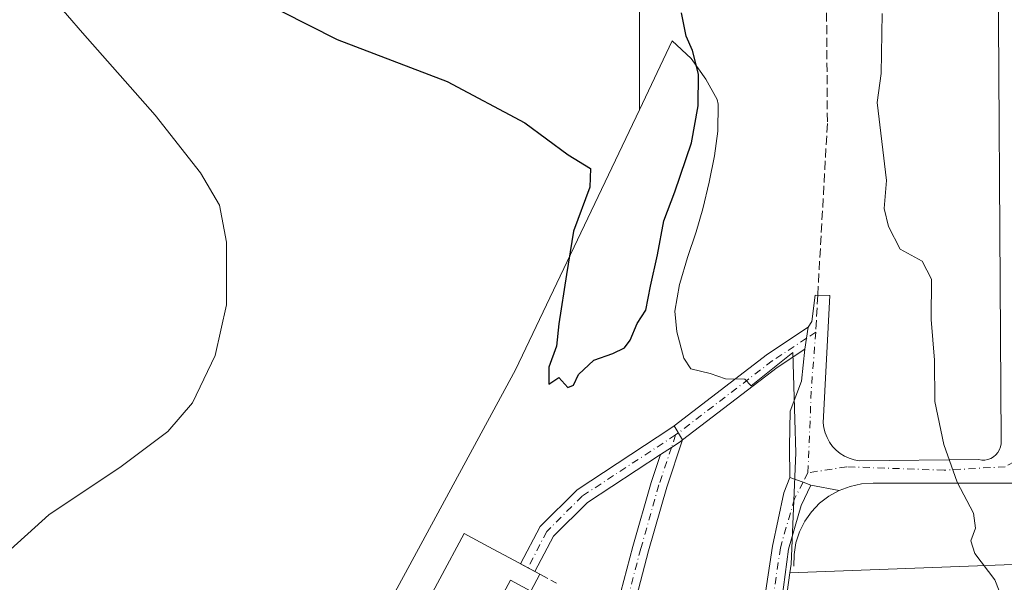
# Model space of a CAD drawing. Units: metres. Extents: x 607807 to 611267, y 4706134 to 4708501.
# Drawn here: x 608029 to 608210, y 4708014 to 4708117 of the extents above; entities that cross this region are included whole.
import ezdxf

# ---------------------------------------------------------------- set-up
doc = ezdxf.new("R2010")
doc.units = ezdxf.units.M
doc.header["$MEASUREMENT"] = 0
doc.linetypes.add('DGN Style 3', pattern=[2.307223458686699, 1.648016756204785, -0.6592067024819142])
doc.linetypes.add('DGN Style 4', pattern=[2.6384748266838614, 1.318413404963828, -0.6592067024819142, 0.001648016756204785, -0.6592067024819142])
for name, color, linetype, lineweight in [('Camino Cxs', 7, 'Continuous', 0), ('Camino eje', 30, 'DGN Style 4', 13), ('Cultivos herbáceos CxS', 92, 'Continuous', 0), ('Curva de nivel maestra', 30, 'Continuous', 30), ('Curva de nivel normal', 30, 'Continuous', 0), ('Edificación industrial Cxs', 135, 'Continuous', 13), ('Elemento construido', 1, 'Continuous', 0), ('Muro lineal', 1, 'DGN Style 3', 13), ('Núcleo urbano CxS', 7, 'Continuous', 0), ('Pista pavimentada Cxs', 135, 'Continuous', 0), ('Pista pavimentada eje', 135, 'DGN Style 4', 0), ('Senda pavimentada', 7, 'DGN Style 3', 0), ('Senda pavimentada conexión', 30, 'DGN Style 3', 0), ('Vía urbana Cxs', 4, 'Continuous', 0), ('Vía urbana eje', 4, 'DGN Style 4', 0)]:
    doc.layers.add(name, color=color, linetype=linetype, lineweight=lineweight)

# ---------------------------------------------------------------- blocks, each defined once
blk = doc.blocks.new('*U25')
at = {"layer": 'Vía urbana Cxs', "color": 4, "linetype": 'Continuous', "lineweight": 0}
blk.add_polyline3d([(608222.7100999998, 4708031.850099999, 419.2911000000022), (608186.0401, 4708031.840100001, 420.8821999999927), (608183.8902000004, 4708031.720100001, 420.991399999999), (608181.7801000001, 4708031.270099999, 421.0963999999949), (608179.7600999996, 4708030.520099999, 421.1863000000012), (608174.5559, 4708031.510500001, 421.4081000000006), (608173.1073000003, 4708032.0373, 421.4737000000023), (608170.7037000004, 4708032.911499999, 421.7642000000051), (608170.6095000004, 4708038.607200001, 421.7566999999981), (608170.7681999998, 4708045.116000001, 421.7388000000064), (608172.8320000004, 4708050.6722, 421.5464999999967), (608173.4389000004, 4708056.570499999, 421.4663), (608173.7477000002, 4708058.5781, 421.4664000000049), (608174.0565, 4708060.585899999, 421.4948000000004), (608174.7369999997, 4708061.626, 421.4465999999957), (608175.3351999996, 4708066.4926, 421.3234999999986), (608178.0761000002, 4708066.467900001, 421.0356999999931), (608176.8501000004, 4708043.0001, 421.3264999999956), (608176.9600999998, 4708042.050100001, 421.3190000000032), (608177.1902000001, 4708041.130100001, 421.3043000000035), (608177.5401, 4708040.2501, 421.2847000000039), (608177.9901999999, 4708039.420100001, 421.2602000000043), (608178.5500999996, 4708038.6501, 421.2317999999942), (608179.2001999998, 4708037.960100001, 421.2007000000012), (608179.9301000005, 4708037.350099999, 421.1676000000007), (608180.7401000002, 4708036.850099999, 421.1325999999972), (608181.6001000004, 4708036.450099999, 421.0957000000053), (608182.5100999996, 4708036.1601, 421.0568000000058), (608183.4401000004, 4708035.9901, 421.0087000000058), (608205.4801000003, 4708036.210100001, 419.6545000000042), (608206.0500999996, 4708036.120100001, 419.6214000000036), (608206.6201, 4708036.130100001, 419.5850000000065), (608207.1801000005, 4708036.2401, 419.5457000000025), (608207.7200999996, 4708036.440099999, 419.5084000000061), (608208.2100999998, 4708036.7301, 419.4762999999948), (608208.6501000002, 4708037.100099999, 419.4435999999987), (608209.0100999996, 4708037.540100001, 419.4127000000008), (608209.3000999996, 4708038.040100001, 419.389599999995), (608209.4901000002, 4708038.5701, 419.3709999999992), (608209.6001000004, 4708039.140100001, 419.3555000000051), (608209.6001000004, 4708039.710100001, 419.344299999997), (608208.9600999998, 4708146.0101, 417.8635000000068)], dxfattribs=at)

msp = doc.modelspace()

# ---------------------------------------------------------------- linework, layer by layer
at = {"layer": 'Camino Cxs', "color": 7, "linetype": 'Continuous', "lineweight": 0, "extrusion": (0.02211898584862219, -0.03660658145956234, 0.9990849356580616), "elevation": -158470.0832303215, "flags": 128}
msp.add_lwpolyline([(2955313.420597034, 3711673.344152677), (2955313.420597035, 3711670.323358926)], dxfattribs=at)
at = {"layer": 'Camino Cxs', "color": 7, "linetype": 'Continuous', "lineweight": 0, "extrusion": (0.2123628781900465, -0.1138272093392001, 0.9705387031854472), "elevation": -406344.1152344759, "flags": 128}
msp.add_lwpolyline([(4436811.482816507, 1638540.087138541), (4436811.482816507, 1638543.178296894)], dxfattribs=at)
at = {"layer": 'Camino Cxs', "color": 7, "linetype": 'Continuous', "lineweight": 0}
msp.add_polyline3d([(608150.9061000004, 4708039.832699999, 423.8669999999984), (608150.4568999996, 4708039.488700001, 423.872199999998), (608148.8608999997, 4708038.4495, 423.8846000000049), (608146.8350999998, 4708037.1249, 423.9070999999968), (608133.3735999997, 4708028.322100001, 424.7900999999983), (608127.1359999999, 4708022.0843, 424.8813999999985), (608123.7149, 4708015.575300001, 425.8015000000014), (608121.0707, 4708016.992500001, 426.5463000000018), (608124.6923000002, 4708023.883500001, 424.9199999999983), (608131.4718000004, 4708030.662900001, 424.8466000000044), (608148.7619000003, 4708041.9693, 424.0065000000032), (608149.3453000003, 4708042.4158, 423.9961999999941)], close=True, dxfattribs=at)
for points in [[(608121.0707, 4708016.9926, 426.5463000000018), (608124.6923000002, 4708023.883500001, 424.9199999999983), (608131.4718000004, 4708030.662900001, 424.8466000000044), (608148.7619000003, 4708041.9693, 424.0065000000032), (608149.3453000003, 4708042.4158, 423.9961999999941)], [(608137.3545000004, 4708003.485099999, 424.0534999999945), (608141.7713000001, 4708020.205499999, 423.9100999999937), (608145.1183000002, 4708031.9999, 423.9542999999976), (608146.8350999998, 4708037.1249, 423.9070999999968), (608148.8608999997, 4708038.4495, 423.8846000000049), (608150.4568999996, 4708039.488700001, 423.872199999998), (608150.9061000004, 4708039.832699999, 423.8669999999984), (608147.9852999998, 4708031.113500001, 423.8206999999966), (608144.6646999996, 4708019.412900001, 423.8151999999973), (608140.1914999997, 4708002.4781, 423.9807000000001)], [(608150.9061000004, 4708039.832699999, 423.8669999999984), (608147.9852999998, 4708031.113500001, 423.8206999999966), (608144.6646999996, 4708019.412900001, 423.8151999999973), (608140.1914999997, 4708002.4781, 423.9807000000001), (608139.0559, 4707999.9617, 423.9968999999983)], [(608146.8350999998, 4708037.1249, 423.9070999999968), (608148.8608999997, 4708038.4495, 423.8846000000049), (608150.4568999996, 4708039.488700001, 423.872199999998), (608150.9061000004, 4708039.832699999, 423.8669999999984)], [(608146.8350999998, 4708037.1249, 423.9070999999968), (608148.8608999997, 4708038.4495, 423.8846000000049), (608150.4568999996, 4708039.488700001, 423.872199999998), (608150.9061000004, 4708039.832699999, 423.8669999999984)], [(608146.8350999998, 4708037.1249, 423.9070999999968), (608133.3735999997, 4708028.322100001, 424.7900999999983), (608127.1359999999, 4708022.0843, 424.8813999999985), (608123.7149, 4708015.575300001, 425.8015000000014)], [(608160.3715000004, 4707995.9386, 424.0642999999982), (608159.9285000004, 4707992.512499999, 424.584799999997), (608158.3022999996, 4707986.9835, 423.7614999999933), (608156.9484999999, 4707982.771700001, 423.2881000000052), (608157.0976999998, 4707978.742900001, 423.8089000000036), (608157.2562999995, 4707973.3555, 423.9526000000042), (608158.0581, 4707957.476500001, 424.696299999996), (608156.9234999996, 4707951.478499999, 424.8635999999969), (608156.5488999998, 4707948.294500001, 425.3699000000051), (608152.4923, 4707944.431100001, 423.9872999999934), (608145.7698999997, 4707943.283500001, 423.712400000004), (608143.2764999997, 4707941.963500001, 423.0250999999989), (608137.9227, 4707939.200300001, 423.6451999999991), (608131.3727000002, 4707940.1359, 424.2191000000021), (608128.2342999997, 4707943.470699999, 424.4326000000001), (608126.8344999999, 4707948.019900001, 424.9903999999952), (608125.3740999997, 4707956.2949, 426.1998000000021), (608124.8910999997, 4707964.8281, 424.9937999999966), (608124.7269000001, 4707975.674500001, 424.3760000000038), (608131.5333000004, 4707990.583900001, 424.1799000000028), (608137.3545000004, 4708003.485099999, 424.0534999999945), (608141.7713000001, 4708020.205499999, 423.9100999999937), (608145.1183000002, 4708031.9999, 423.9542999999976), (608146.8350999998, 4708037.1249, 423.9070999999968)]]:
    msp.add_polyline3d(points, dxfattribs=at)
at = {"layer": 'Camino eje', "color": 30, "linetype": 'DGN Style 4', "lineweight": 13, "extrusion": (-0.006481101177634848, -0.01934553918181873, 0.999791851057654), "elevation": -94597.22022399884, "flags": 128}
msp.add_lwpolyline([(-918930.2115980797, 4656405.52785561), (-918930.2115980797, 4656403.106562046)], dxfattribs=at)
at = {"layer": 'Camino eje', "color": 30, "linetype": 'DGN Style 4', "lineweight": 13}
for points in [[(608149.6299000002, 4708040.744899999, 423.9339999999939), (608132.4227, 4708029.492500001, 424.8196999999927), (608125.9140999997, 4708022.983899999, 424.8963999999978), (608122.3926999997, 4708016.2839, 426.0053000000044)], [(608148.8608999997, 4708038.4495, 423.8846000000049), (608146.5516999997, 4708031.556700001, 423.8785000000062), (608143.2181000002, 4708019.8093, 423.8347000000067), (608138.7729000002, 4708002.981699999, 424.0114999999933), (608136.1398999998, 4707997.1505, 424.0617999999959)]]:
    msp.add_polyline3d(points, dxfattribs=at)
at = {"layer": 'Cultivos herbáceos CxS', "color": 92, "linetype": 'Continuous', "lineweight": 0, "extrusion": (0.0353551296285191, 0.1127473342518781, 0.9929944881156422), "elevation": 552737.0482164646, "flags": 128}
msp.add_lwpolyline([(828174.7879922767, -4641567.027853734), (828251.2171871865, -4641550.265086452), (828387.8267515182, -4641501.422273908)], dxfattribs=at)
at = {"layer": 'Cultivos herbáceos CxS', "color": 92, "linetype": 'Continuous', "lineweight": 0}
for points in [[(608048.7845999999, 4708423.4265, 427.4155000000028), (608079.0450999998, 4708409.556700001, 427.0152999999991), (608090.4584999997, 4708379.8805, 430.1861999999965), (608104.1549000005, 4708366.183499999, 429.9663), (608111.0025000004, 4708325.093699999, 430.0442999999942), (608129.2641000003, 4708288.5691, 426.9532999999938), (608126.9807000002, 4708254.327500001, 423.9122000000062), (608095.0214999998, 4708224.651900001, 424.2744999999995), (608131.5455, 4708206.3891, 424.6627000000008), (608140.6760999998, 4708178.9957, 424.2955999999977), (608140.6759000003, 4708165.299100001, 426.0062000000034), (608142.9581000004, 4708124.2093, 425.872199999998), (608142.9577000003, 4708100.6665, 425.7425999999978)], [(608129.2641000003, 4708288.5691, 426.9532999999938), (608126.9807000002, 4708254.327500001, 423.9122000000062), (608095.0214999998, 4708224.651900001, 424.2744999999995), (608131.5455, 4708206.3891, 424.6627000000008), (608140.6760999998, 4708178.9957, 424.2955999999977), (608140.6759000003, 4708165.299100001, 426.0062000000034), (608142.9581000004, 4708124.2093, 425.872199999998), (608142.9577000003, 4708100.6665, 425.7425999999978), (608120.1227000002, 4708052.749100001, 423.6021999999939), (608078.8576999997, 4707976.627900001, 422.819399999993), (608068.5412999997, 4707937.922499999, 422.709799999997), (608069.8302999996, 4707899.215700001, 421.0483999999997), (608080.3207, 4707899.215700001, 423.9573999999994), (608075.5109000001, 4707869.157099999, 420.6137000000017)], [(608142.9577000003, 4708100.6665, 425.7425999999978), (608120.1227000002, 4708052.749100001, 423.6021999999939), (608078.8576999997, 4707976.627900001, 422.819399999993), (608068.5412999997, 4707937.922499999, 422.709799999997), (608069.8302999996, 4707899.215700001, 421.0483999999997), (608080.3207, 4707899.215700001, 423.9573999999994)], [(608075.5109000001, 4707869.157099999, 420.6137000000017), (608080.3207, 4707899.215700001, 423.9573999999994), (608169.1224999996, 4707899.214500001, 419.6533000000054), (608172.5160999997, 4707898.771500001, 418.5668000000005), (608170.3994000005, 4707912.000700001, 419.1543999999994), (608165.9014999997, 4707949.571599999, 420.3923000000068), (608164.0911999998, 4707967.5482, 421.213699999993), (608170.6750999996, 4708015.329299999, 421.8726000000024), (608315.5380999995, 4708020.7327, 416.1012999999948), (608393.4463000001, 4708013.746900001, 414.1205999999947), (608403.8099999996, 4707961.674799999, 411.4504000000015), (608415.7163000006, 4707915.3726, 413.4226999999955), (608443.7379999999, 4707857.303300001, 411.1310999999987)], [(608080.3207, 4707899.215700001, 423.9573999999994), (608169.1224999996, 4707899.214500001, 419.6533000000054), (608172.5160999997, 4707898.771500001, 418.5668000000005), (608170.3994000005, 4707912.000700001, 419.1543999999994), (608165.9014999997, 4707949.571599999, 420.3923000000068), (608164.0911999998, 4707967.5482, 421.213699999993), (608170.6750999996, 4708015.329299999, 421.8726000000024)]]:
    msp.add_polyline3d(points, dxfattribs=at)
at = {"layer": 'Curva de nivel maestra', "color": 30, "linetype": 'Continuous', "lineweight": 30, "elevation": 425, "flags": 128}
for points in [[(608076.9500000002, 4708118.800100001), (608087.2599999999, 4708113.620100001), (608107.5599999996, 4708105.860099999), (608121.8200000003, 4708098.2301), (608129.8399999999, 4708092.340100001), (608133.9299999997, 4708089.840100001), (608133.7999999998, 4708086.4001), (608130.8099999996, 4708078.2601), (608129.5, 4708070.280099999), (608128.1200000001, 4708061.210100001), (608127.6900000004, 4708057.100099999), (608126.29, 4708053.2501), (608126.25, 4708050.110099999), (608128.0899999999, 4708051.360099999), (608129.7699999996, 4708049.5101)], [(608129.7699999996, 4708049.5101), (608130.8099999996, 4708049.9001), (608131.7100000001, 4708051.9001), (608134.54, 4708054.520099999), (608138.0700000003, 4708055.7601), (608140.2000000002, 4708056.800100001), (608141.2599999999, 4708058.220100001), (608142.5300000003, 4708061.2601), (608144.1200000001, 4708063.720100001), (608144.9800000006, 4708068.1801), (608146.3099999996, 4708073.9301), (608147.4500000002, 4708080.190099999), (608149.4699999997, 4708085.5601), (608152.5499999998, 4708094.5801), (608153.7599999999, 4708101.350099999), (608153.8600000005, 4708107.2301), (608152.75, 4708111.540100001), (608151.5999999996, 4708114.190099999), (608150.7300000006, 4708118.5101)]]:
    msp.add_lwpolyline(points, dxfattribs=at)
at = {"layer": 'Curva de nivel normal', "color": 30, "linetype": 'Continuous', "lineweight": 0, "elevation": 420, "flags": 128}
for points in [[(608025.7699999996, 4708018.5101), (608034.1600000003, 4708026.0601), (608047.4800000006, 4708034.940099999), (608056.04, 4708041.360099999), (608060.5999999996, 4708046.690099999), (608064.7999999998, 4708055.360099999), (608066.8499999996, 4708064.690099999), (608066.8600000005, 4708076.270099999), (608065.5700000003, 4708083.0801), (608062.0999999996, 4708089.050100001), (608053.7300000006, 4708099.6801), (608040.3200000003, 4708114.800100001), (608032.04, 4708124.460100001), (608028.5499999998, 4708128.040100001)], [(608187.7199999997, 4708118.360099999), (608187.4800000006, 4708107.360099999), (608186.7400000002, 4708102.020099999), (608188.5199999996, 4708087.600099999), (608188.04, 4708082.440099999), (608188.8799999999, 4708079.120100001), (608191.0199999996, 4708074.960100001), (608195.0700000003, 4708072.790100001), (608196.7999999998, 4708069.4301), (608196.7400000002, 4708062.030099999), (608197.3600000005, 4708054.520099999), (608197.4199999999, 4708046.880100001), (608199.0599999996, 4708039.0101), (608201.5, 4708032.030099999), (608204.5199999996, 4708026.370100001), (608204.8600000005, 4708023.590100001), (608204, 4708021.270099999), (608204.7699999996, 4708018.920100001), (608208.4800000006, 4708014.030099999), (608210.0700000003, 4708010.030099999), (608209.8300000001, 4708007.700099999), (608210.0700000003, 4708005.700099999), (608211.1600000003, 4708003.870100001)]]:
    msp.add_lwpolyline(points, dxfattribs=at)
at = {"layer": 'Edificación industrial Cxs', "color": 135, "linetype": 'Continuous', "lineweight": 13, "elevation": 427.9248999999983, "flags": 128}
msp.add_lwpolyline([(608124.6201, 4708015.090100001), (608122.9600999998, 4708011.9901), (608119.2100999998, 4708014.0001), (608097.1401000004, 4707972.970100001), (608086.9401000004, 4707978.460100001), (608083.1801000005, 4707980.4801), (608093.4600999998, 4707999.590100001), (608097.2100999998, 4707997.5701), (608110.6700999998, 4708022.590100001), (608115.1001000004, 4708020.210100001), (608120.8701, 4708017.100099999)], close=True, dxfattribs=at)
at = {"layer": 'Edificación industrial Cxs', "color": 135, "linetype": 'Continuous', "lineweight": 13}
for points in [[(608097.1401000004, 4707972.970100001, 426.5457000000025), (608086.9401000004, 4707978.460100001, 427.1426999999967), (608083.1801000005, 4707980.4801, 425.2069000000047), (608093.4600999998, 4707999.590100001, 425.9330000000046), (608097.2100999998, 4707997.5701, 427.9248999999982), (608110.6700999998, 4708022.590100001, 426.189400000003), (608115.1001000004, 4708020.210100001, 427.1184000000067), (608120.8701, 4708017.100099999, 426.629700000005), (608124.6201, 4708015.090100001, 425.6895999999979)], [(608124.6201, 4708015.090100001, 425.6895999999979), (608122.9600999998, 4708011.9901, 426.074099999998), (608119.2100999998, 4708014.0001, 427.5791999999929), (608097.1401000004, 4707972.970100001, 426.5457000000025)]]:
    msp.add_polyline3d(points, dxfattribs=at)
at = {"layer": 'Elemento construido', "color": 1, "linetype": 'Continuous', "lineweight": 0}
for points in [[(608176.8501000004, 4708043.0001, 421.3264999999956), (608176.9600999998, 4708042.050100001, 421.3190000000032), (608177.1901000004, 4708041.130100001, 421.3043000000035), (608177.5401, 4708040.2501, 421.2847000000039), (608177.9901000002, 4708039.420100001, 421.2602000000043), (608178.5500999996, 4708038.6501, 421.2317999999942), (608179.2001, 4708037.960100001, 421.2007000000012), (608179.9301000005, 4708037.350099999, 421.1676000000007), (608180.7401000002, 4708036.850099999, 421.1325999999972), (608181.6001000004, 4708036.450099999, 421.0957000000053), (608182.5100999996, 4708036.1601, 421.0568000000058), (608183.4401000004, 4708035.9901, 421.0087000000058), (608205.4801000003, 4708036.210100001, 419.6545000000042), (608206.0500999996, 4708036.120100001, 419.6214000000036), (608206.6201, 4708036.130100001, 419.5850000000065), (608207.1801000005, 4708036.2401, 419.5457000000025), (608207.7200999996, 4708036.440099999, 419.5084000000061), (608208.2100999998, 4708036.7301, 419.4762999999948), (608208.6501000002, 4708037.100099999, 419.4435999999987), (608209.0100999996, 4708037.540100001, 419.4127000000008), (608209.3000999996, 4708038.040100001, 419.389599999995), (608209.4901000002, 4708038.5701, 419.3709999999992), (608209.6001000004, 4708039.140100001, 419.3555000000051), (608209.6001000004, 4708039.710100001, 419.344299999997), (608208.9600999998, 4708146.0101, 417.8635000000068)], [(608222.7100999998, 4708031.850099999, 419.2911000000022), (608186.0401, 4708031.840100001, 420.8821999999927), (608183.8901000004, 4708031.720100001, 420.991399999999), (608181.7801000001, 4708031.270099999, 421.0963999999949), (608179.7600999996, 4708030.520099999, 421.1863000000012), (608177.8701, 4708029.4801, 421.2700000000041), (608176.1700999998, 4708028.1601, 421.3561999999947), (608174.6801000005, 4708026.610099999, 421.4796999999963), (608173.4301000005, 4708024.850099999, 421.5963000000047), (608172.4700999996, 4708022.920100001, 421.6698999999935), (608171.8000999996, 4708020.870100001, 421.732799999998), (608171.4501, 4708018.7401, 421.7502999999998), (608171.4200999998, 4708016.590100001, 421.7163)]]:
    msp.add_polyline3d(points, dxfattribs=at)
at = {"layer": 'Muro lineal', "color": 1, "linetype": 'DGN Style 3', "lineweight": 13, "extrusion": (-0.4146539253829282, -0.8413431263335854, 0.3467042917757979), "elevation": -4213069.807165613, "flags": 128}
msp.add_lwpolyline([(-1535815.197747554, 1557734.348889393), (-1535813.006821949, 1557734.119139007), (-1535811.75035207, 1557734.008048565)], dxfattribs=at)
at = {"layer": 'Núcleo urbano CxS', "color": 7, "linetype": 'Continuous', "lineweight": 0, "extrusion": (0.0353551296285191, 0.1127473342518781, 0.9929944881156422), "elevation": 552737.0482164646, "flags": 128}
msp.add_lwpolyline([(828174.7879922767, -4641567.027853734), (828251.2171871865, -4641550.265086452), (828387.8267515182, -4641501.422273908)], dxfattribs=at)
at = {"layer": 'Núcleo urbano CxS', "color": 7, "linetype": 'Continuous', "lineweight": 0}
for points in [[(608048.7845999999, 4708423.4265, 427.4155000000028), (608079.0450999998, 4708409.556700001, 427.0152999999991), (608090.4584999997, 4708379.8805, 430.1861999999965), (608104.1549000005, 4708366.183499999, 429.9663), (608111.0025000004, 4708325.093699999, 430.0442999999942), (608129.2641000003, 4708288.5691, 426.9532999999938), (608126.9807000002, 4708254.327500001, 423.9122000000062), (608095.0214999998, 4708224.651900001, 424.2744999999995), (608131.5455, 4708206.3891, 424.6627000000008), (608140.6760999998, 4708178.9957, 424.2955999999977), (608140.6759000003, 4708165.299100001, 426.0062000000034), (608142.9581000004, 4708124.2093, 425.872199999998), (608142.9577000003, 4708100.6665, 425.7425999999978)], [(608315.5380999995, 4708020.7327, 416.1012999999948), (608170.6750999996, 4708015.329299999, 421.8726000000024), (608170.8963000001, 4708016.933900001, 421.8947000000044), (608171.7707000002, 4708037.449899999, 421.7143000000069), (608171.5970999999, 4708043.604900001, 421.7973000000056), (608171.2499000002, 4708055.914899999, 421.7553999999946), (608163.5537, 4708049.809900001, 422.7930999999954), (608162.3778999997, 4708051.025900001, 422.9253000000026), (608158.8139000004, 4708051.098099999, 423.3510999999999), (608155.9999000002, 4708052.0711, 423.6873000000051), (608152.4247000003, 4708052.905099999, 424.1192000000011), (608151.1228999998, 4708054.9169, 424.2379999999976), (608149.8378999997, 4708059.7511, 424.3524000000034), (608149.4688999997, 4708063.531099999, 424.3640000000014), (608150.3680999996, 4708068.449100001, 424.3043000000035), (608150.4121000003, 4708068.6281, 424.3065000000061), (608151.8261000002, 4708073.4221, 424.3361000000005), (608153.4190999996, 4708078.167099999, 424.3003999999929), (608154.6633000001, 4708082.415100001, 424.2271999999939), (608155.8283000002, 4708087.2871, 424.2706000000035), (608156.8004999999, 4708092.1951, 424.3466000000044), (608157.3797000004, 4708096.686100001, 424.353099999993), (608157.4676999999, 4708101.702099999, 424.3812999999937), (608157.2937000003, 4708102.528899999, 424.4186000000045), (608155.2017000001, 4708106.3081, 424.7816000000021), (608152.4747000001, 4708110.077099999, 425.2048000000068), (608148.9907000001, 4708113.326300001, 425.4293000000035), (608142.9577000003, 4708100.6665, 425.7425999999978), (608142.9581000004, 4708124.2093, 425.872199999998)], [(608078.8576999997, 4707976.627900001, 422.819399999993), (608120.1227000002, 4708052.749100001, 423.6021999999939), (608142.9577000003, 4708100.6665, 425.7425999999978), (608148.9907000001, 4708113.326300001, 425.4293000000035), (608152.4747000001, 4708110.077099999, 425.2048000000068), (608155.2017000001, 4708106.3081, 424.7816000000021), (608157.2937000003, 4708102.528899999, 424.4186000000045), (608157.4676999999, 4708101.702099999, 424.3812999999937), (608157.3797000004, 4708096.686100001, 424.353099999993), (608156.8004999999, 4708092.1951, 424.3466000000044), (608155.8283000002, 4708087.2871, 424.2706000000035), (608154.6633000001, 4708082.415100001, 424.2271999999939), (608153.4190999996, 4708078.167099999, 424.3003999999929), (608151.8261000002, 4708073.4221, 424.3361000000005), (608150.4121000003, 4708068.6281, 424.3065000000061), (608150.3680999996, 4708068.449100001, 424.3043000000035), (608149.4688999997, 4708063.531099999, 424.3640000000014), (608149.8378999997, 4708059.7511, 424.3524000000034), (608151.1228999998, 4708054.9169, 424.2379999999976), (608152.4247000003, 4708052.905099999, 424.1192000000011), (608155.9999000002, 4708052.0711, 423.6873000000051), (608158.8139000004, 4708051.098099999, 423.3510999999999), (608162.3778999997, 4708051.025900001, 422.9253000000026), (608163.5537, 4708049.809900001, 422.7930999999954), (608171.2499000002, 4708055.914899999, 421.7553999999946), (608171.5970999999, 4708043.604900001, 421.7973000000056), (608171.7707000002, 4708037.449899999, 421.7143000000069), (608170.8963000001, 4708016.933900001, 421.8947000000044), (608170.6750999996, 4708015.329299999, 421.8726000000024), (608164.0911999998, 4707967.5482, 421.213699999993)], [(608170.6750999996, 4708015.329299999, 421.8726000000024), (608170.8963000001, 4708016.933900001, 421.8947000000044), (608171.7707000002, 4708037.449899999, 421.7143000000069), (608171.5970999999, 4708043.604900001, 421.7973000000056), (608171.2499000002, 4708055.914899999, 421.7553999999946), (608163.5537, 4708049.809900001, 422.7930999999954), (608162.3778999997, 4708051.025900001, 422.9253000000026), (608158.8139000004, 4708051.098099999, 423.3510999999999), (608155.9999000002, 4708052.0711, 423.6873000000051), (608152.4247000003, 4708052.905099999, 424.1192000000011), (608151.1228999998, 4708054.9169, 424.2379999999976), (608149.8378999997, 4708059.7511, 424.3524000000034), (608149.4688999997, 4708063.531099999, 424.3640000000014), (608150.3680999996, 4708068.449100001, 424.3043000000035), (608150.4121000003, 4708068.6281, 424.3065000000061), (608151.8261000002, 4708073.4221, 424.3361000000005), (608153.4190999996, 4708078.167099999, 424.3003999999929), (608154.6633000001, 4708082.415100001, 424.2271999999939), (608155.8283000002, 4708087.2871, 424.2706000000035), (608156.8004999999, 4708092.1951, 424.3466000000044), (608157.3797000004, 4708096.686100001, 424.353099999993), (608157.4676999999, 4708101.702099999, 424.3812999999937), (608157.2937000003, 4708102.528899999, 424.4186000000045), (608155.2017000001, 4708106.3081, 424.7816000000021), (608152.4747000001, 4708110.077099999, 425.2048000000068), (608148.9907000001, 4708113.326300001, 425.4293000000035), (608142.9577000003, 4708100.6665, 425.7425999999978)], [(608170.6750999996, 4708015.329299999, 421.8726000000024), (608170.8963000001, 4708016.933900001, 421.8947000000044), (608171.7707000002, 4708037.449899999, 421.7143000000069), (608171.5970999999, 4708043.604900001, 421.7973000000056), (608171.2499000002, 4708055.914899999, 421.7553999999946), (608163.5537, 4708049.809900001, 422.7930999999954), (608162.3778999997, 4708051.025900001, 422.9253000000026), (608158.8139000004, 4708051.098099999, 423.3510999999999), (608155.9999000002, 4708052.0711, 423.6873000000051), (608152.4247000003, 4708052.905099999, 424.1192000000011), (608151.1228999998, 4708054.9169, 424.2379999999976), (608149.8378999997, 4708059.7511, 424.3524000000034), (608149.4688999997, 4708063.531099999, 424.3640000000014), (608150.3680999996, 4708068.449100001, 424.3043000000035), (608150.4121000003, 4708068.6281, 424.3065000000061), (608151.8261000002, 4708073.4221, 424.3361000000005), (608153.4190999996, 4708078.167099999, 424.3003999999929), (608154.6633000001, 4708082.415100001, 424.2271999999939), (608155.8283000002, 4708087.2871, 424.2706000000035), (608156.8004999999, 4708092.1951, 424.3466000000044), (608157.3797000004, 4708096.686100001, 424.353099999993), (608157.4676999999, 4708101.702099999, 424.3812999999937), (608157.2937000003, 4708102.528899999, 424.4186000000045), (608155.2017000001, 4708106.3081, 424.7816000000021), (608152.4747000001, 4708110.077099999, 425.2048000000068), (608148.9907000001, 4708113.326300001, 425.4293000000035), (608142.9577000003, 4708100.6665, 425.7425999999978)], [(608142.9577000003, 4708100.6665, 425.7425999999978), (608120.1227000002, 4708052.749100001, 423.6021999999939), (608078.8576999997, 4707976.627900001, 422.819399999993), (608068.5412999997, 4707937.922499999, 422.709799999997), (608069.8302999996, 4707899.215700001, 421.0483999999997), (608080.3207, 4707899.215700001, 423.9573999999994)], [(608080.3207, 4707899.215700001, 423.9573999999994), (608169.1224999996, 4707899.214500001, 419.6533000000054), (608172.5160999997, 4707898.771500001, 418.5668000000005), (608170.3994000005, 4707912.000700001, 419.1543999999994), (608165.9014999997, 4707949.571599999, 420.3923000000068), (608164.0911999998, 4707967.5482, 421.213699999993), (608170.6750999996, 4708015.329299999, 421.8726000000024)]]:
    msp.add_polyline3d(points, dxfattribs=at)
at = {"layer": 'Pista pavimentada Cxs', "color": 135, "linetype": 'Continuous', "lineweight": 0, "extrusion": (0.1477598286299724, -0.06509286192998011, 0.9868788944794624), "elevation": -216181.4789880819, "flags": 128}
msp.add_lwpolyline([(4553670.412701727, 1323956.394886517), (4553689.428013943, 1323945.805412224), (4553697.003031418, 1323940.902717259)], dxfattribs=at)
at = {"layer": 'Pista pavimentada Cxs', "color": 135, "linetype": 'Continuous', "lineweight": 0, "extrusion": (0.9883756719417446, -0.1520275526735395, 0.001074402996589314), "elevation": -114650.0341071269, "flags": 128}
msp.add_lwpolyline([(4745790.435057626, 544.646954558228), (4745792.466267906, 544.6470545582905), (4745794.49767586, 544.6754545746778)], dxfattribs=at)
at = {"layer": 'Pista pavimentada Cxs', "color": 135, "linetype": 'Continuous', "lineweight": 0, "extrusion": (0.2113725401382744, -0.1459367726991545, 0.9664492266278912), "elevation": -558120.0911792121, "flags": 128}
msp.add_lwpolyline([(4219879.831753586, 2101615.557095765), (4219874.11850323, 2101617.912095963), (4219853.255658439, 2101624.903514967)], dxfattribs=at)
at = {"layer": 'Pista pavimentada Cxs', "color": 135, "linetype": 'Continuous', "lineweight": 0, "extrusion": (0.02211898584862219, -0.03660658145956234, 0.9990849356580616), "elevation": -158470.0832303215, "flags": 128}
msp.add_lwpolyline([(2955313.420597034, 3711673.344152677), (2955313.420597035, 3711670.323358926)], dxfattribs=at)
at = {"layer": 'Pista pavimentada Cxs', "color": 135, "linetype": 'Continuous', "lineweight": 0, "extrusion": (0.1986456443315804, -0.02826088429967647, 0.9796638354081932), "elevation": -11829.5249297883, "flags": 128}
msp.add_lwpolyline([(4746737.557229807, 59861.79345432192), (4746746.150055703, 59861.75457986339), (4746756.224494862, 59861.01244173001), (4746759.156066267, 59860.29678766534)], dxfattribs=at)
at = {"layer": 'Pista pavimentada Cxs', "color": 135, "linetype": 'Continuous', "lineweight": 0, "extrusion": (0.3418547208994414, 0.9397524365394029, 0.0008413186202250741), "elevation": 4632291.780900478, "flags": 128}
msp.add_lwpolyline([(1037929.644591658, -3475.826459711924), (1037931.186040835, -3475.760859688706), (1037933.743645908, -3475.470359585893)], dxfattribs=at)
at = {"layer": 'Pista pavimentada Cxs', "color": 135, "linetype": 'Continuous', "lineweight": 0}
msp.add_polyline3d([(608173.4389000004, 4708056.570499999, 421.4663), (608168.3198999995, 4708053.1621, 422.0712000000058), (608150.9061000004, 4708039.832699999, 423.8669999999984), (608149.3453000003, 4708042.4158, 423.9961999999941), (608166.5749000004, 4708055.6043, 422.2863999999972), (608174.0565, 4708060.585899999, 421.4948000000004), (608173.7477000002, 4708058.5781, 421.4664000000049)], close=True, dxfattribs=at)
for points in [[(608166.2099000001, 4708011.7345, 422.0645999999979), (608167.4578999998, 4708020.236300001, 422.0567000000011), (608169.5966999996, 4708030.107899999, 421.9079000000056), (608170.7037000004, 4708032.911499999, 421.7642000000051), (608173.1073000003, 4708032.0373, 421.4737000000023), (608174.5559, 4708031.510500001, 421.4081000000006), (608172.7358999997, 4708027.777100001, 421.5175000000018), (608170.4112999998, 4708019.700300001, 421.8279000000039), (608168.5692999996, 4708005.6829, 421.5295999999944)], [(608174.5559, 4708031.510500001, 421.4081000000006), (608172.7358999997, 4708027.777100001, 421.5175000000018), (608170.4112999998, 4708019.700300001, 421.8279000000039), (608168.5692999996, 4708005.6829, 421.5295999999944), (608166.9801000003, 4707984.7501, 421.2681000000011), (608166.4001000002, 4707970.7601, 421.7059000000008), (608166.5500999996, 4707959.5801, 421.0856000000058), (608167.3501000004, 4707946.360099999, 420.4514000000054), (608168.2301000003, 4707937.890100001, 419.8494999999967), (608169.7100999998, 4707928.0101, 419.7385999999969), (608172.3701, 4707908.0601, 418.8862999999984), (608173.9001000002, 4707888.9101, 418.388300000006), (608174.7500999998, 4707880.9001, 418.0978000000032)]]:
    msp.add_polyline3d(points, dxfattribs=at)
at = {"layer": 'Pista pavimentada eje', "color": 135, "linetype": 'DGN Style 4', "lineweight": 0, "extrusion": (0.01156837459358273, 0.02220862745532849, 0.9996864256234617), "elevation": 112015.8454237838, "flags": 128}
msp.add_lwpolyline([(1635622.750043632, -4455069.982244776), (1635622.750043632, -4455068.017465042)], dxfattribs=at)
at = {"layer": 'Pista pavimentada eje', "color": 135, "linetype": 'DGN Style 4', "lineweight": 0}
for points in [[(608175.4392999997, 4708059.704500001, 421.352899999998), (608173.7477000002, 4708058.5781, 421.4664000000049), (608167.4474999999, 4708054.383300001, 422.1578000000009), (608149.6299000002, 4708040.744899999, 423.9339999999939)], [(608173.1073000003, 4708032.0373, 421.4737000000023), (608171.5277000006, 4708029.004699999, 421.6472000000067), (608168.9345000006, 4708019.9683, 421.9363000000012), (608167.6003000002, 4708010.883099999, 421.7299000000058)]]:
    msp.add_polyline3d(points, dxfattribs=at)
at = {"layer": 'Senda pavimentada', "color": 7, "linetype": 'DGN Style 3', "lineweight": 0}
msp.add_polyline3d([(608164.9331999999, 4708152.3237, 419.9254999999976), (608166.1655000001, 4708148.085100001, 420.026199999993), (608170.6105000004, 4708142.793299999, 419.9162999999971), (608173.7855000002, 4708138.983300001, 419.8959999999934), (608176.5373000001, 4708134.3267, 419.9942000000011), (608177.3838999998, 4708127.764900001, 420.1769000000059), (608177.5954999998, 4708098.1315, 420.6796000000032), (608175.8198999995, 4708066.4882, 421.2676999999967)], dxfattribs=at)
at = {"layer": 'Senda pavimentada conexión', "color": 30, "linetype": 'DGN Style 3', "lineweight": 0, "extrusion": (0.0007023863328642607, 0.01251912287852697, 0.9999213860178169), "elevation": 59789.27185239553, "flags": 128}
msp.add_lwpolyline([(608175.3739398752, 4707686.907621812), (608174.9932801214, 4707680.123390152)], dxfattribs=at)
at = {"layer": 'Vía urbana Cxs', "color": 4, "linetype": 'Continuous', "lineweight": 0, "extrusion": (0.9883756719417446, -0.1520275526735395, 0.001074402996589314), "elevation": -114650.0341071269, "flags": 128}
msp.add_lwpolyline([(4745790.435057626, 544.646954558228), (4745792.466267906, 544.6470545582905), (4745794.49767586, 544.6754545746778)], dxfattribs=at)
at = {"layer": 'Vía urbana Cxs', "color": 4, "linetype": 'Continuous', "lineweight": 0, "extrusion": (0.3418547208994414, 0.9397524365394029, 0.0008413186202250741), "elevation": 4632291.780900478, "flags": 128}
msp.add_lwpolyline([(1037929.644591658, -3475.826459711924), (1037931.186040835, -3475.760859688706), (1037933.743645908, -3475.470359585893)], dxfattribs=at)
at = {"layer": 'Vía urbana Cxs', "color": 4, "linetype": 'Continuous', "lineweight": 0, "extrusion": (0.04109381967065853, -0.007820475590390006, 0.9991246859858961), "elevation": -11405.7907426304, "flags": 128}
msp.add_lwpolyline([(4738723.745607292, 282491.3218868874), (4738723.745607292, 282496.6241302842)], dxfattribs=at)
at = {"layer": 'Vía urbana Cxs', "color": 4, "linetype": 'Continuous', "lineweight": 0}
for points in [[(608176.8501000004, 4708043.0001, 421.3264999999956), (608176.9600999998, 4708042.050100001, 421.3190000000032), (608177.1902000001, 4708041.130100001, 421.3043000000035), (608177.5401, 4708040.2501, 421.2847000000039), (608177.9901999999, 4708039.420100001, 421.2602000000043), (608178.5500999996, 4708038.6501, 421.2317999999942), (608179.2001999998, 4708037.960100001, 421.2007000000012), (608179.9301000005, 4708037.350099999, 421.1676000000007), (608180.7401000002, 4708036.850099999, 421.1325999999972), (608181.6001000004, 4708036.450099999, 421.0957000000053), (608182.5100999996, 4708036.1601, 421.0568000000058), (608183.4401000004, 4708035.9901, 421.0087000000058), (608205.4801000003, 4708036.210100001, 419.6545000000042), (608206.0500999996, 4708036.120100001, 419.6214000000036), (608206.6201, 4708036.130100001, 419.5850000000065), (608207.1801000005, 4708036.2401, 419.5457000000025), (608207.7200999996, 4708036.440099999, 419.5084000000061), (608208.2100999998, 4708036.7301, 419.4762999999948), (608208.6501000002, 4708037.100099999, 419.4435999999987), (608209.0100999996, 4708037.540100001, 419.4127000000008), (608209.3000999996, 4708038.040100001, 419.389599999995), (608209.4901000002, 4708038.5701, 419.3709999999992), (608209.6001000004, 4708039.140100001, 419.3555000000051), (608209.6001000004, 4708039.710100001, 419.344299999997), (608208.9600999998, 4708146.0101, 417.8635000000068)], [(608174.0565, 4708060.585899999, 421.4948000000004), (608174.7369999997, 4708061.626, 421.4465999999957), (608175.3351999996, 4708066.4926, 421.3234999999986), (608178.0761000002, 4708066.467900001, 421.0356999999931), (608176.8501000004, 4708043.0001, 421.3264999999956)], [(608170.7037000004, 4708032.911499999, 421.7642000000051), (608170.6095000004, 4708038.607200001, 421.7566999999981), (608170.7681999998, 4708045.116000001, 421.7388000000064), (608172.8320000004, 4708050.6722, 421.5464999999967), (608173.4389000004, 4708056.570499999, 421.4663)], [(608222.7100999998, 4708031.850099999, 419.2911000000022), (608186.0401, 4708031.840100001, 420.8821999999927), (608183.8902000004, 4708031.720100001, 420.991399999999), (608181.7801000001, 4708031.270099999, 421.0963999999949), (608179.7600999996, 4708030.520099999, 421.1863000000012)]]:
    msp.add_polyline3d(points, dxfattribs=at)
at = {"layer": 'Vía urbana eje', "color": 4, "linetype": 'DGN Style 4', "lineweight": 0, "extrusion": (0.2559978252074746, -0.01139760595753757, 0.9666101634410224), "elevation": 102438.264464484, "flags": 128}
msp.add_lwpolyline([(4730450.952419805, -384764.7493816066), (4730440.247494904, -384764.4067493632), (4730424.989512899, -384764.4699685244)], dxfattribs=at)
at = {"layer": 'Vía urbana eje', "color": 4, "linetype": 'DGN Style 4', "lineweight": 0}
msp.add_polyline3d([(608214.4419, 4708037.071900001, 419.2822000000015), (608210.3687000005, 4708034.889900001, 419.4446999999927), (608199.0970999999, 4708034.254699999, 420.1037000000069), (608181.1584999999, 4708034.889699999, 421.1110999999946), (608174.0147000002, 4708033.779300001, 421.4244999999937)], dxfattribs=at)

# ---------------------------------------------------------------- block references
at = {"layer": 'Vía urbana Cxs', "color": 4, "linetype": 'Continuous', "lineweight": 0}
msp.add_blockref('*U25', (0, 0), dxfattribs=at)

doc.saveas('drawing.dxf')
